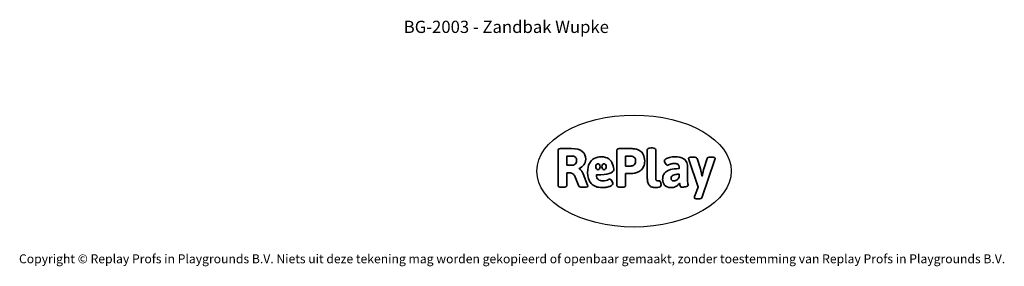
# Model space of a CAD drawing. Units: millimetres. Extents: x -4534 to 4839, y -3372 to 6132.
# Drawn here: x -4534 to 4839, y -3372 to -1022 of the extents above; entities that cross this region are included whole.
import ezdxf

# ---------------------------------------------------------------- set-up
doc = ezdxf.new("R2010")
doc.units = ezdxf.units.MM
doc.layers.add('Benaming', color=7, linetype='Continuous', lineweight=20, true_color=0x00a19a)
doc.layers.add('Logo-Copywrite', color=7, linetype='Continuous')
doc.styles.get("Standard").update_dxf_attribs({"font": 'arial.ttf'})
doc.styles.add('VR Benaming txt 140', font='arial.ttf', dxfattribs={"height": 140})

# ---------------------------------------------------------------- blocks, each defined once
blk = doc.blocks.new('onderschrift')
at = {"layer": 'Logo-Copywrite'}
blk.add_ellipse((1314.4, -2464.5), major_axis=(924.9, 0), ratio=0.576701, dxfattribs=at)
at = {"layer": 'Logo-Copywrite', "lineweight": 35}
for points, knots in [([(1520.3, -2622), (1507.7, -2622), (1496.3, -2620.3), (1486.4, -2616.8), (1476.4, -2613.4), (1468.1, -2608.1), (1461.4, -2600.8), (1454.7, -2593.6), (1449.6, -2584.4), (1446.2, -2573.4), (1442.7, -2562.3), (1441, -2549.2), (1441, -2534), (1441, -2534), (1441, -2262.1), (1441, -2262.1), (1441, -2250.5), (1451.9, -2244.7), (1473.6, -2244.7), (1473.6, -2244.7), (1488.8, -2244.7), (1488.8, -2244.7), (1510.6, -2244.7), (1521.4, -2250.5), (1521.4, -2262.1), (1521.4, -2262.1), (1521.4, -2535.1), (1521.4, -2535.1), (1521.4, -2543), (1523, -2548.9), (1526, -2552.7), (1529.1, -2556.5), (1534.1, -2558.4), (1541, -2558.4), (1543.5, -2558.4), (1546.2, -2558.1), (1549.1, -2557.3), (1552, -2556.6), (1554.2, -2556.3), (1555.7, -2556.3), (1559.3, -2556.3), (1562.4, -2559.3), (1564.9, -2565.2), (1567.4, -2571.2), (1569.3, -2577.4), (1570.6, -2583.7), (1571.9, -2590), (1572.5, -2593.9), (1572.5, -2595.4), (1572.5, -2603.7), (1569.3, -2609.8), (1563, -2613.6), (1556.6, -2617.4), (1549.4, -2619.7), (1541.3, -2620.6), (1533.1, -2621.5), (1526.1, -2622), (1520.3, -2622)], [0, 0, 0, 0, 1, 1, 1, 2, 2, 2, 3, 3, 3, 4, 4, 4, 5, 5, 5, 6, 6, 6, 7, 7, 7, 8, 8, 8, 9, 9, 9, 10, 10, 10, 11, 11, 11, 12, 12, 12, 13, 13, 13, 14, 14, 14, 15, 15, 15, 16, 16, 16, 17, 17, 17, 18, 18, 18, 19, 19, 19, 19]), ([(623.9, -2618.7), (602.2, -2618.7), (591.4, -2612.9), (591.4, -2601.3), (591.4, -2601.3), (591.4, -2271.9), (591.4, -2271.9), (591.4, -2257.5), (598.6, -2250.2), (613.1, -2250.2), (613.1, -2250.2), (719, -2250.2), (719, -2250.2), (766.1, -2250.2), (800.4, -2259.1), (822, -2276.8), (843.5, -2294.6), (854.3, -2319.7), (854.3, -2352.3), (854.3, -2373.3), (848.4, -2391.2), (836.6, -2405.9), (824.8, -2420.5), (809.5, -2431.5), (790.7, -2438.7), (790.7, -2438.7), (790.7, -2440.9), (790.7, -2440.9), (797.6, -2443.4), (804.7, -2449.5), (811.9, -2459.1), (819.1, -2468.7), (825.1, -2479.3), (829.8, -2490.9), (829.8, -2490.9), (872.5, -2597.5), (872.5, -2597.5), (874.3, -2602.3), (875.3, -2605.7), (875.3, -2607.9), (875.3, -2615.1), (864.4, -2618.7), (842.7, -2618.7), (842.7, -2618.7), (820.4, -2618.7), (820.4, -2618.7), (812.4, -2618.7), (805.6, -2617.9), (800, -2616.3), (794.4, -2614.7), (790.7, -2611.7), (788.9, -2607.3), (788.9, -2607.3), (751.1, -2514.2), (751.1, -2514.2), (745.6, -2503.4), (739.6, -2495.2), (732.9, -2489.8), (726.2, -2484.3), (713.9, -2481.6), (696.2, -2481.6), (696.2, -2481.6), (675, -2481.6), (675, -2481.6), (675, -2481.6), (675, -2601.3), (675, -2601.3), (675, -2612.9), (664.1, -2618.7), (642.4, -2618.7), (642.4, -2618.7), (623.9, -2618.7), (623.9, -2618.7)], [0, 0, 0, 0, 1, 1, 1, 2, 2, 2, 3, 3, 3, 4, 4, 4, 5, 5, 5, 6, 6, 6, 7, 7, 7, 8, 8, 8, 9, 9, 9, 10, 10, 10, 11, 11, 11, 12, 12, 12, 13, 13, 13, 14, 14, 14, 15, 15, 15, 16, 16, 16, 17, 17, 17, 18, 18, 18, 19, 19, 19, 20, 20, 20, 21, 21, 21, 22, 22, 22, 23, 23, 23, 24, 24, 24, 24]), ([(675, -2409.4), (675, -2409.4), (726.6, -2409.4), (726.6, -2409.4), (734.2, -2409.4), (741.2, -2407.3), (747.5, -2403.1), (753.9, -2399), (758.9, -2393.4), (762.7, -2386.3), (766.5, -2379.2), (768.4, -2371.4), (768.4, -2362.7), (768.4, -2350), (764.4, -2339.9), (756.2, -2332.5), (748.1, -2325.1), (736.9, -2321.4), (722.8, -2321.4), (722.8, -2321.4), (675, -2321.4), (675, -2321.4), (675, -2321.4), (675, -2409.4), (675, -2409.4)], [0, 0, 0, 0, 1, 1, 1, 2, 2, 2, 3, 3, 3, 4, 4, 4, 5, 5, 5, 6, 6, 6, 7, 7, 7, 8, 8, 8, 8]), ([(1121.4, -2453.6), (1121.4, -2440.4), (1118.3, -2420.7), (1110.5, -2399.5), (1102.7, -2378.3), (1090.3, -2361.3), (1073.3, -2348.5), (1056.3, -2335.6), (1033.5, -2329.2), (1004.8, -2329.2), (979.1, -2329.2), (956.3, -2334.1), (936.4, -2343.9), (916.5, -2353.6), (900.9, -2369.4), (889.7, -2391.1), (878.4, -2412.8), (872.8, -2441.6), (872.8, -2477.5), (872.8, -2521.3), (884.1, -2556.4), (906.8, -2582.6), (929.4, -2608.9), (965.4, -2622), (1014.6, -2622), (1022.2, -2622), (1031.5, -2621.3), (1042.6, -2619.8), (1053.6, -2618.4), (1064.5, -2616), (1075.2, -2612.8), (1085.9, -2609.5), (1094.7, -2605.4), (1101.8, -2600.5), (1108.9, -2595.6), (1112.4, -2589.8), (1112.4, -2582.9), (1112.4, -2579.3), (1110.9, -2574.2), (1107.8, -2567.7), (1104.7, -2561.2), (1101, -2555.2), (1096.6, -2549.7), (1092.3, -2544.3), (1088.1, -2541.6), (1084.2, -2541.6), (1081.6, -2541.6), (1077.4, -2542.9), (1071.4, -2545.7), (1065.4, -2548.4), (1058, -2551.2), (1049.1, -2554.1), (1040.2, -2557), (1030, -2558.4), (1018.4, -2558.4), (1000.7, -2558.4), (986.3, -2554.4), (975.2, -2546.2), (964.2, -2538.1), (957.2, -2523), (955.9, -2501.6), (959.9, -2501.6), (962.3, -2501.6), (967.5, -2501.6), (1057.4, -2501.6), (1121.4, -2478.9), (1121.4, -2453.6)], [0, 0, 0, 0, 1, 1, 1, 2, 2, 2, 3, 3, 3, 4, 4, 4, 5, 5, 5, 6, 6, 6, 7, 7, 7, 8, 8, 8, 9, 9, 9, 10, 10, 10, 11, 11, 11, 12, 12, 12, 13, 13, 13, 14, 14, 14, 15, 15, 15, 16, 16, 16, 17, 17, 17, 18, 18, 18, 19, 19, 19, 20, 20, 20, 21, 21, 21, 22, 22, 22, 22]), ([(1183.3, -2618.7), (1161.6, -2618.7), (1150.7, -2612.9), (1150.7, -2601.3), (1150.7, -2601.3), (1150.7, -2271.9), (1150.7, -2271.9), (1150.7, -2257.5), (1158, -2250.2), (1172.5, -2250.2), (1172.5, -2250.2), (1286.5, -2250.2), (1286.5, -2250.2), (1298.5, -2250.2), (1311.9, -2251.6), (1326.7, -2254.3), (1341.6, -2257), (1355.8, -2262.4), (1369.4, -2270.3), (1383, -2278.3), (1394.1, -2290.2), (1402.8, -2306.2), (1411.5, -2322.1), (1415.8, -2343.1), (1415.8, -2369.2), (1415.8, -2390.2), (1412.6, -2407.8), (1406, -2421.9), (1399.5, -2436), (1391.1, -2447.5), (1380.8, -2456.4), (1370.5, -2465.2), (1359.6, -2471.9), (1348.2, -2476.5), (1336.8, -2481), (1326, -2484.1), (1315.9, -2485.7), (1305.7, -2487.3), (1297.8, -2488.2), (1292, -2488.2), (1292, -2488.2), (1234.4, -2488.2), (1234.4, -2488.2), (1234.4, -2488.2), (1234.4, -2601.3), (1234.4, -2601.3), (1234.4, -2612.9), (1223.5, -2618.7), (1201.8, -2618.7), (1201.8, -2618.7), (1183.3, -2618.7), (1183.3, -2618.7)], [0, 0, 0, 0, 1, 1, 1, 2, 2, 2, 3, 3, 3, 4, 4, 4, 5, 5, 5, 6, 6, 6, 7, 7, 7, 8, 8, 8, 9, 9, 9, 10, 10, 10, 11, 11, 11, 12, 12, 12, 13, 13, 13, 14, 14, 14, 15, 15, 15, 16, 16, 16, 17, 17, 17, 17]), ([(1234.4, -2416.4), (1234.4, -2416.4), (1282.7, -2416.4), (1282.7, -2416.4), (1287.8, -2416.4), (1293.1, -2415.8), (1298.8, -2414.5), (1304.4, -2413.3), (1309.5, -2410.9), (1314.2, -2407.5), (1318.9, -2404), (1322.7, -2399.2), (1325.6, -2393.1), (1328.5, -2386.9), (1330, -2379), (1330, -2369.2), (1330, -2356.1), (1327.4, -2346.2), (1322.4, -2339.3), (1317.3, -2332.4), (1311.2, -2327.7), (1303.9, -2325.2), (1296.7, -2322.7), (1289.6, -2321.4), (1282.7, -2321.4), (1282.7, -2321.4), (1234.4, -2321.4), (1234.4, -2321.4), (1234.4, -2321.4), (1234.4, -2416.4), (1234.4, -2416.4)], [0, 0, 0, 0, 1, 1, 1, 2, 2, 2, 3, 3, 3, 4, 4, 4, 5, 5, 5, 6, 6, 6, 7, 7, 7, 8, 8, 8, 9, 9, 9, 10, 10, 10, 10]), ([(1667.5, -2622), (1638.2, -2622), (1617.5, -2614.3), (1605.3, -2598.9), (1593.2, -2583.5), (1587.1, -2564.8), (1587.1, -2542.7), (1587.1, -2531.5), (1588.8, -2520), (1592.3, -2508.2), (1595.7, -2496.4), (1602.7, -2485.5), (1613.2, -2475.3), (1623.7, -2465.2), (1639.4, -2457), (1660.2, -2450.9), (1681, -2444.7), (1708.6, -2441.6), (1743, -2441.6), (1743, -2441.6), (1743, -2423.7), (1743, -2423.7), (1743, -2413.2), (1739.7, -2405.4), (1733, -2400.4), (1726.3, -2395.3), (1715.5, -2392.7), (1700.7, -2392.7), (1687.6, -2392.7), (1676.3, -2394.2), (1666.7, -2397.1), (1657.1, -2400), (1649.3, -2402.9), (1643.4, -2405.8), (1637.4, -2408.7), (1633.3, -2410.1), (1631.1, -2410.1), (1627.5, -2410.1), (1623.4, -2407.3), (1618.9, -2401.7), (1614.4, -2396.1), (1610.6, -2389.8), (1607.5, -2382.7), (1604.4, -2375.6), (1602.9, -2370.3), (1602.9, -2366.7), (1602.9, -2360.5), (1607.3, -2354.5), (1616.2, -2348.7), (1625.1, -2343), (1637.4, -2338.2), (1653.1, -2334.6), (1668.9, -2331), (1686.7, -2329.2), (1706.6, -2329.2), (1735.2, -2329.2), (1758.1, -2333.1), (1775.1, -2340.9), (1792.1, -2348.7), (1804.4, -2359.3), (1812, -2372.9), (1819.6, -2386.5), (1823.4, -2402.2), (1823.4, -2419.9), (1823.4, -2419.9), (1823.4, -2522), (1823.4, -2522), (1823.4, -2540.9), (1824, -2555.3), (1825.1, -2565.2), (1826.1, -2575.2), (1827.2, -2582.6), (1828.3, -2587.5), (1829.4, -2592.4), (1829.9, -2596.8), (1829.9, -2600.8), (1829.9, -2604.1), (1827.5, -2606.8), (1822.6, -2609), (1817.7, -2611.1), (1811.8, -2612.9), (1804.7, -2614.4), (1797.6, -2615.8), (1790.7, -2616.8), (1784, -2617.4), (1777.3, -2617.9), (1772.4, -2618.2), (1769.1, -2618.2), (1763.3, -2618.2), (1759.1, -2616.1), (1756.3, -2611.9), (1753.6, -2607.8), (1751.7, -2602.7), (1750.6, -2596.7), (1749.5, -2590.8), (1748.5, -2585.4), (1747.4, -2580.7), (1746.3, -2582.9), (1742.6, -2587.3), (1736.2, -2594), (1729.9, -2600.7), (1721, -2607.1), (1709.6, -2613), (1698.2, -2619), (1684.2, -2622), (1667.5, -2622)], [0, 0, 0, 0, 1, 1, 1, 2, 2, 2, 3, 3, 3, 4, 4, 4, 5, 5, 5, 6, 6, 6, 7, 7, 7, 8, 8, 8, 9, 9, 9, 10, 10, 10, 11, 11, 11, 12, 12, 12, 13, 13, 13, 14, 14, 14, 15, 15, 15, 16, 16, 16, 17, 17, 17, 18, 18, 18, 19, 19, 19, 20, 20, 20, 21, 21, 21, 22, 22, 22, 23, 23, 23, 24, 24, 24, 25, 25, 25, 26, 26, 26, 27, 27, 27, 28, 28, 28, 29, 29, 29, 30, 30, 30, 31, 31, 31, 32, 32, 32, 33, 33, 33, 34, 34, 34, 35, 35, 35, 35]), ([(1921.2, -2729.6), (1899.4, -2729.6), (1888.6, -2725.7), (1888.6, -2718.1), (1888.6, -2716.7), (1888.8, -2715.2), (1889.1, -2713.5), (1889.5, -2711.9), (1890, -2710.2), (1890.8, -2708.4), (1890.8, -2708.4), (1925.1, -2616.8), (1925.1, -2616.8), (1925.1, -2616.8), (1835.3, -2354.2), (1835.3, -2354.2), (1835, -2352.4), (1834.5, -2350.6), (1834, -2349), (1833.4, -2347.4), (1833.2, -2345.9), (1833.2, -2344.4), (1833.2, -2336.4), (1844.2, -2332.5), (1866.3, -2332.5), (1866.3, -2332.5), (1883.7, -2332.5), (1883.7, -2332.5), (1891.7, -2332.5), (1898.4, -2333.3), (1903.8, -2334.9), (1909.2, -2336.5), (1912.7, -2339.5), (1914.1, -2343.9), (1914.1, -2343.9), (1946.2, -2444.4), (1946.2, -2444.4), (1948, -2450.5), (1950.3, -2460.1), (1953.2, -2473.1), (1956.1, -2486.2), (1958.8, -2498.5), (1961.4, -2510.1), (1961.4, -2510.1), (1963.5, -2510.1), (1963.5, -2510.1), (1966.1, -2498.5), (1968.8, -2486.1), (1971.7, -2472.9), (1974.6, -2459.7), (1976.9, -2450.2), (1978.8, -2444.4), (1978.8, -2444.4), (2010.8, -2343.9), (2010.8, -2343.9), (2012.2, -2339.5), (2015.7, -2336.5), (2021.1, -2334.9), (2026.6, -2333.3), (2033.3, -2332.5), (2041.2, -2332.5), (2041.2, -2332.5), (2054.3, -2332.5), (2054.3, -2332.5), (2076, -2332.5), (2086.9, -2336.4), (2086.9, -2344.4), (2086.9, -2346.9), (2086.3, -2350.2), (2085.2, -2354.2), (2085.2, -2354.2), (1960.8, -2718.1), (1960.8, -2718.1), (1959.4, -2722.5), (1955.9, -2725.5), (1950.5, -2727.1), (1945.1, -2728.7), (1938.4, -2729.6), (1930.4, -2729.6), (1930.4, -2729.6), (1921.2, -2729.6), (1921.2, -2729.6)], [0, 0, 0, 0, 1, 1, 1, 2, 2, 2, 3, 3, 3, 4, 4, 4, 5, 5, 5, 6, 6, 6, 7, 7, 7, 8, 8, 8, 9, 9, 9, 10, 10, 10, 11, 11, 11, 12, 12, 12, 13, 13, 13, 14, 14, 14, 15, 15, 15, 16, 16, 16, 17, 17, 17, 18, 18, 18, 19, 19, 19, 20, 20, 20, 21, 21, 21, 22, 22, 22, 23, 23, 23, 24, 24, 24, 25, 25, 25, 26, 26, 26, 27, 27, 27, 27]), ([(956.1, -2443.4), (947.9, -2432.3), (947.9, -2414.3), (956.1, -2403.2), (964.2, -2392.1), (977.5, -2392.1), (985.7, -2403.2), (993.9, -2414.3), (993.9, -2432.3), (985.7, -2443.4), (977.5, -2454.5), (964.2, -2454.5), (956.1, -2443.4)], [0, 0, 0, 0, 1, 1, 1, 2, 2, 2, 3, 3, 3, 4, 4, 4, 4]), ([(1014.5, -2403.2), (1022.6, -2392.1), (1035.9, -2392.1), (1044.1, -2403.2), (1052.3, -2414.3), (1052.3, -2432.3), (1044.1, -2443.4), (1035.9, -2454.5), (1022.6, -2454.5), (1014.5, -2443.4), (1006.3, -2432.3), (1006.3, -2414.3), (1014.5, -2403.2)], [0, 0, 0, 0, 1, 1, 1, 2, 2, 2, 3, 3, 3, 4, 4, 4, 4]), ([(1694.1, -2558.4), (1704.6, -2558.4), (1714.3, -2555.2), (1723.2, -2548.7), (1732.1, -2542.1), (1738.7, -2534), (1743, -2524.2), (1743, -2524.2), (1743, -2494.3), (1743, -2494.3), (1730, -2494.3), (1718.8, -2495.2), (1709.4, -2497), (1699.9, -2498.9), (1692.1, -2501.4), (1685.7, -2504.7), (1679.4, -2507.9), (1674.7, -2512.1), (1671.6, -2517.1), (1668.5, -2522.2), (1667, -2528), (1667, -2534.5), (1667, -2541.4), (1669.2, -2547.1), (1673.8, -2551.6), (1678.3, -2556.2), (1685.1, -2558.4), (1694.1, -2558.4)], [0, 0, 0, 0, 1, 1, 1, 2, 2, 2, 3, 3, 3, 4, 4, 4, 5, 5, 5, 6, 6, 6, 7, 7, 7, 8, 8, 8, 9, 9, 9, 9])]:
    blk.add_open_spline(points, degree=3, knots=knots, dxfattribs=at)
at = {"layer": 'Logo-Copywrite', "insert": (-4540.5, -3258), "char_height": 85, "attachment_point": 1}
blk.add_mtext_dynamic_manual_height_columns('{\\fAsap|b0|i0|c0|p2;Copyright © Replay Profs in Playgrounds B.V. Niets uit deze tekening mag worden gekopieerd of openbaar gemaakt, zonder toestemming van Replay Profs in Playgrounds B.V.}', width=10615.551, gutter_width=10, heights=[0], dxfattribs=at)

msp = doc.modelspace()

# ---------------------------------------------------------------- block references
msp.add_blockref('onderschrift', (0, 0))

# ---------------------------------------------------------------- texts
at = {"layer": 'Benaming', "insert": (-4137.5, -1032.5), "char_height": 140, "attachment_point": 1, "style": 'VR Benaming txt 140'}
msp.add_mtext_dynamic_manual_height_columns('\\pxqc;{\\fOpen Sans|b0|i0|c0|p34;\\H0.83333x;BG-2003 - Zandbak Wupke}', width=8472.759, gutter_width=12.5, heights=[0], dxfattribs=at)

doc.saveas('drawing.dxf')
